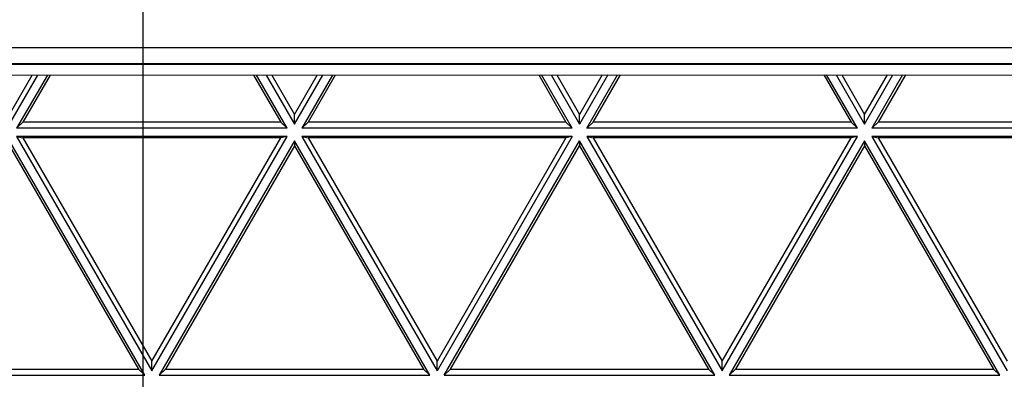
# Model space of a CAD drawing. Units: inches. Extents: x 0 to 17, y 0 to 11.
# Drawn here: x 4 to 4.9, y 4.1 to 4.5 of the extents above; entities that cross this region are included whole.
import ezdxf
from ezdxf.enums import TextEntityAlignment as Align

# ---------------------------------------------------------------- set-up
doc = ezdxf.new("R2010")
doc.units = ezdxf.units.IN
doc.header["$LTSCALE"] = 0.935
doc.header["$MEASUREMENT"] = 0
doc.layers.get('0').update_dxf_attribs({"linetype": 'CONTINUOUS'})
doc.layers.add('02___PRT_ALL_AXES', color=7, linetype='CONTINUOUS')
doc.styles.get("Standard").update_dxf_attribs({"font": 'bluprnt.ttf'})
doc.dimstyles.new('DIMSTYLE_1', dxfattribs={"dimtxt": 0.15625, "dimasz": 0.1875, "dimexe": 0.125, "dimexo": 0.0625, "dimgap": 0.078125, "dimtad": 0, "dimtih": 1, "dimtoh": 1, "dimlfac": 6.666667, "dimzin": 4, "dimdsep": 46, "dimtxsty": 'Standard', "dimblk": 'CLOSED', "dimblk1": 'CLOSED', "dimblk2": 'CLOSED', "dimcen": 0.09, "dimadec": 3, "dimazin": 1, "dimtfac": 1, "dimtdec": 3, "dimtofl": 0, "dimtmove": 0, "dimatfit": 3, "dimldrblk": 'CLOSED', "dimfxl": 0, "dimtolj": 1, "dimtzin": 4, "dimarcsym": 0})

# ---------------------------------------------------------------- blocks, each defined once
blk = doc.blocks.new('_CLOSED')
at = {"color": 0, "linetype": 'ByBlock'}
for p, q in [((0, 0), (-1, 0.1667)), ((-1, 0.1667), (-1, -0.1667)), ((-1, -0.1667), (0, 0)), ((-1, 0), (0, 0))]:
    blk.add_line(p, q, dxfattribs=at)
blk = doc.blocks.new('*D5')
at = {"color": 7, "linetype": 'Continuous'}
for p, q in [((1.4517, 5.48158), (1.4517, 5.88158)), ((4.02381, 5.48158), (1.3267, 5.48158)), ((4.02381, 4.58158), (1.3267, 4.58158)), ((1.4517, 4.58158), (1.4517, 4.18158))]:
    blk.add_line(p, q, dxfattribs=at)
at = {"color": 7, "linetype": 'Continuous', "xscale": 0.1875, "yscale": 0.1875, "zscale": 0.1875}
for p, rotation in [((1.4517, 5.48158), 270), ((1.4517, 4.58158), 90)]:
    blk.add_blockref('_CLOSED', p, dxfattribs=dict(at, rotation=rotation))
at = {"color": 7, "linetype": 'Continuous'}
for s, p, p2 in [('6.00', (1.0142, 5.04478), (1.5142, 5.04478)), ('[', (1.0142, 4.8104), (1.1392, 4.8104)), (']', (1.7642, 4.8104), (1.8892, 4.8104)), ('152,4', (1.1392, 4.8104), (1.7642, 4.8104))]:
    blk.add_text(s, height=0.15625, dxfattribs=at).set_placement(p, p2, align=Align.FIT)
blk = doc.blocks.new('*D6')
at = {"color": 7, "linetype": 'Continuous'}
for p, q in [((4.08631, 4.51908), (4.08631, 2.554)), ((6.18631, 4.51908), (6.18631, 2.554)), ((4.08631, 2.679), (4.62745, 2.679)), ((6.18631, 2.679), (5.6587, 2.679))]:
    blk.add_line(p, q, dxfattribs=at)
at = {"color": 7, "linetype": 'Continuous', "xscale": 0.1875, "yscale": 0.1875, "zscale": 0.1875, "rotation": 180}
blk.add_blockref('_CLOSED', (4.08631, 2.679), dxfattribs=at)
at = {"color": 7, "linetype": 'Continuous', "xscale": 0.1875, "yscale": 0.1875, "zscale": 0.1875}
blk.add_blockref('_CLOSED', (6.18631, 2.679), dxfattribs=at)
at = {"color": 7, "linetype": 'Continuous'}
for s, p, p2 in [('14.00', (4.70558, 2.60088), (5.33058, 2.60088)), ('[', (4.70558, 2.3665), (4.83058, 2.3665)), (']', (5.45558, 2.3665), (5.58058, 2.3665)), ('355,6', (4.83058, 2.3665), (5.45558, 2.3665))]:
    blk.add_text(s, height=0.15625, dxfattribs=at).set_placement(p, p2, align=Align.FIT)
blk = doc.blocks.new('*D7')
at = {"color": 7, "linetype": 'Continuous'}
for p, q in [((3.22293, 4.37348), (3.223, 1.916)), ((6.25836, 4.37357), (6.25844, 1.91609)), ((3.223, 2.041), (4.35009, 2.041)), ((6.25843, 2.04109), (5.13134, 2.041))]:
    blk.add_line(p, q, dxfattribs=at)
at = {"color": 7, "linetype": 'Continuous', "xscale": 0.1875, "yscale": 0.1875, "zscale": 0.1875}
for p, rotation in [((3.223, 2.041), 180), ((6.25843, 2.04109), 0.004602910499999999)]:
    blk.add_blockref('_CLOSED', p, dxfattribs=dict(at, rotation=rotation))
at = {"color": 7, "linetype": 'Continuous'}
for s, p, p2 in [('20.24', (4.42822, 1.96292), (5.05322, 1.96292)), ('[', (4.42822, 1.72854), (4.55322, 1.72854)), (']', (4.92822, 1.72854), (5.05322, 1.72854)), ('514', (4.55322, 1.72854), (4.92822, 1.72854))]:
    blk.add_text(s, height=0.15625, dxfattribs=at).set_placement(p, p2, align=Align.FIT)

msp = doc.modelspace()

# ---------------------------------------------------------------- linework, layer by layer
at = {"color": 9, "linetype": 'Continuous'}
for p, q in [((6.25836, 4.43607), (3.22293, 4.43598)), ((3.22293, 4.42112), (6.25836, 4.42121))]:
    msp.add_line(p, q, dxfattribs=at)
at = {"color": 7, "linetype": 'Continuous'}
for p, q in [((6.25836, 4.42157), (3.22293, 4.42148)), ((3.34694, 4.41129), (6.13435, 4.41138)), ((3.96482, 4.37539), (3.98557, 4.41131)), ((3.96482, 4.36652), (3.99069, 4.41131)), ((3.99946, 4.41131), (3.9714, 4.36272)), ((4.00202, 4.41131), (3.97716, 4.36826)), ((4.18742, 4.41132), (4.21228, 4.36827)), ((4.21805, 4.36273), (4.18998, 4.41132)), ((4.19875, 4.41132), (4.22462, 4.36652)), ((4.20388, 4.41132), (4.22462, 4.37539)), ((4.22462, 4.37539), (4.24537, 4.41132)), ((4.22462, 4.36652), (4.25049, 4.41132)), ((4.25926, 4.41132), (4.2312, 4.36273)), ((4.26182, 4.41132), (4.23696, 4.36827)), ((4.44722, 4.41133), (4.47208, 4.36828)), ((4.47785, 4.36273), (4.44978, 4.41133)), ((4.45855, 4.41133), (4.48442, 4.36653)), ((4.46368, 4.41133), (4.48442, 4.3754)), ((4.50517, 4.41133), (4.48442, 4.3754)), ((4.51029, 4.41133), (4.48442, 4.36653)), ((4.491, 4.36273), (4.51906, 4.41133)), ((4.49676, 4.36828), (4.52162, 4.41133)), ((4.70702, 4.41134), (4.73188, 4.36829)), ((4.73765, 4.36274), (4.70958, 4.41134)), ((4.71835, 4.41134), (4.74422, 4.36654)), ((4.72348, 4.41134), (4.74422, 4.37541)), ((4.74422, 4.37541), (4.76497, 4.41134)), ((4.74422, 4.36654), (4.77009, 4.41134)), ((4.77886, 4.41134), (4.7508, 4.36274)), ((4.78142, 4.41134), (4.75656, 4.36829)), ((4.22462, 4.36652), (4.22462, 4.37539)), ((4.48442, 4.36653), (4.48442, 4.3754)), ((4.74422, 4.36654), (4.74422, 4.37541)), ((3.9714, 4.36272), (3.97716, 4.36826)), ((4.21805, 4.36273), (3.9714, 4.36272)), ((4.21228, 4.36827), (3.97716, 4.36826)), ((4.21805, 4.36273), (4.21228, 4.36827)), ((4.2312, 4.36273), (4.23696, 4.36827)), ((4.47785, 4.36273), (4.2312, 4.36273)), ((4.47208, 4.36828), (4.23696, 4.36827)), ((4.47785, 4.36273), (4.47208, 4.36828)), ((4.491, 4.36273), (4.49676, 4.36828)), ((4.73765, 4.36274), (4.491, 4.36273)), ((4.73188, 4.36829), (4.49676, 4.36828)), ((4.73765, 4.36274), (4.73188, 4.36829)), ((4.7508, 4.36274), (4.75656, 4.36829)), ((4.99745, 4.36275), (4.7508, 4.36274)), ((4.99168, 4.36829), (4.75656, 4.36829)), ((4.21805, 4.35513), (3.9714, 4.35512)), ((3.9714, 4.35512), (4.09473, 4.14155)), ((3.9714, 4.35512), (3.97716, 4.35402)), ((3.97716, 4.35402), (4.09473, 4.15043)), ((4.21228, 4.35402), (3.97716, 4.35402)), ((4.09473, 4.14155), (4.21805, 4.35513)), ((4.09473, 4.15043), (4.21228, 4.35402)), ((4.21805, 4.35513), (4.21228, 4.35402)), ((4.47785, 4.35514), (4.2312, 4.35513)), ((4.2312, 4.35513), (4.35453, 4.14156)), ((4.2312, 4.35513), (4.23696, 4.35402)), ((4.47208, 4.35403), (4.23696, 4.35402)), ((4.23696, 4.35402), (4.35453, 4.15043)), ((4.47785, 4.35514), (4.35453, 4.14156)), ((4.47208, 4.35403), (4.35453, 4.15043)), ((4.47785, 4.35514), (4.47208, 4.35403)), ((4.73765, 4.35515), (4.491, 4.35514)), ((4.491, 4.35514), (4.61433, 4.14157)), ((4.491, 4.35514), (4.49676, 4.35403)), ((4.73188, 4.35404), (4.49676, 4.35403)), ((4.49676, 4.35403), (4.61433, 4.15044)), ((4.61433, 4.14157), (4.73765, 4.35515)), ((4.61433, 4.15044), (4.73188, 4.35404)), ((4.73765, 4.35515), (4.73188, 4.35404)), ((4.7508, 4.35515), (4.87413, 4.14158)), ((4.99745, 4.35515), (4.7508, 4.35515)), ((4.7508, 4.35515), (4.75656, 4.35404)), ((4.99168, 4.35405), (4.75656, 4.35404)), ((4.75656, 4.35404), (4.87413, 4.15045)), ((4.08816, 4.13776), (3.96482, 4.35133)), ((3.96482, 4.34689), (4.08239, 4.1433)), ((4.22462, 4.35133), (4.10131, 4.13776)), ((4.22462, 4.3469), (4.10707, 4.1433)), ((4.22462, 4.35133), (4.22462, 4.3469)), ((4.34796, 4.13776), (4.22462, 4.35133)), ((4.22462, 4.3469), (4.34219, 4.14331)), ((4.36111, 4.13777), (4.48442, 4.35134)), ((4.36687, 4.14331), (4.48442, 4.34691)), ((4.48442, 4.35134), (4.48442, 4.34691)), ((4.60776, 4.13777), (4.48442, 4.35134)), ((4.48442, 4.34691), (4.60199, 4.14332)), ((4.74422, 4.35135), (4.62091, 4.13777)), ((4.74422, 4.34691), (4.62667, 4.14332)), ((4.86756, 4.13778), (4.74422, 4.35135)), ((4.74422, 4.35135), (4.74422, 4.34691)), ((4.74422, 4.34691), (4.86179, 4.14332)), ((4.09473, 4.14155), (4.09473, 4.15043)), ((4.35453, 4.14156), (4.35453, 4.15043)), ((4.61433, 4.14157), (4.61433, 4.15044)), ((3.84151, 4.13775), (4.08816, 4.13776)), ((3.84727, 4.14329), (4.08239, 4.1433)), ((4.08816, 4.13776), (4.08239, 4.1433)), ((4.10131, 4.13776), (4.10707, 4.1433)), ((4.10131, 4.13776), (4.34796, 4.13776)), ((4.10707, 4.1433), (4.34219, 4.14331)), ((4.34796, 4.13776), (4.34219, 4.14331)), ((4.36111, 4.13777), (4.36687, 4.14331)), ((4.36111, 4.13777), (4.60776, 4.13777)), ((4.36687, 4.14331), (4.60199, 4.14332)), ((4.60776, 4.13777), (4.60199, 4.14332)), ((4.62091, 4.13777), (4.62667, 4.14332)), ((4.62091, 4.13777), (4.86756, 4.13778)), ((4.62667, 4.14332), (4.86179, 4.14332)), ((4.86756, 4.13778), (4.86179, 4.14332))]:
    msp.add_line(p, q, dxfattribs=at)
at = {"layer": '02___PRT_ALL_AXES', "color": 7, "linetype": 'Continuous'}
msp.add_open_spline([(2.1852, 5.62128), (2.19474, 5.53124), (2.21525, 5.39674), (2.25479, 5.21997), (2.30237, 5.04518), (2.37679, 4.83105), (2.4705, 4.62464), (2.55652, 4.46521), (2.64975, 4.30989), (2.77948, 4.12398), (2.95489, 3.9161), (3.14857, 3.72513), (3.35892, 3.55267), (3.58415, 3.40016), (3.8224, 3.26889), (4.07165, 3.15996), (4.32982, 3.07427), (4.59474, 3.01255), (4.8642, 2.97531), (5.13594, 2.96287), (5.40768, 2.97533), (5.67714, 3.01258), (5.94206, 3.07432), (6.20022, 3.16002), (6.44947, 3.26897), (6.6877, 3.40025), (6.91293, 3.55277), (7.12326, 3.72525), (7.31694, 3.91623), (7.49233, 4.12412), (7.62206, 4.31004), (7.71528, 4.46537), (7.80129, 4.6248), (7.89498, 4.83122), (7.96938, 5.04535), (8.01696, 5.22014), (8.05649, 5.39691), (8.07699, 5.53142), (8.08652, 5.62145)], degree=3, knots=[0, 0, 0, 0, 0.031247, 0.046874, 0.062501, 0.093748, 0.124996, 0.140623, 0.156251, 0.187499, 0.218748, 0.249997, 0.281246, 0.312496, 0.343746, 0.374996, 0.406247, 0.437498, 0.468749, 0.5, 0.531251, 0.562502, 0.593753, 0.625004, 0.656254, 0.687504, 0.718754, 0.750003, 0.781252, 0.812501, 0.843749, 0.859377, 0.875004, 0.906252, 0.937499, 0.953126, 0.968753, 1, 1, 1, 1], dxfattribs=at)

# ---------------------------------------------------------------- dimensions: what is measured, and where the dimension line sits
at = {"color": 7, "linetype": 'Continuous'}
for base, p1, p2, angle, picture, middle in [((1.4517, 4.58158), (4.08631, 5.48158), (4.08631, 4.58158), 270, '*D5', (1.4517, 5.00571)), ((6.25843, 2.04109), (3.22293, 4.43598), (6.25836, 4.43607), 0.00171, '*D7', (4.74072, 1.92386))]:
    dim = msp.add_linear_dim(base=base, p1=p1, p2=p2, angle=angle, text='<>\\P[]', dimstyle='DIMSTYLE_1', dxfattribs=at)
    dim.commit()
    dim.dimension.update_dxf_attribs({"geometry": picture, "text_midpoint": middle, "dimtype": 160})
dim = msp.add_linear_dim(base=(6.18631, 2.679), p1=(4.08631, 4.58158), p2=(6.18631, 4.58158), text='<>\\P[]', dimstyle='DIMSTYLE_1', dxfattribs=at)
dim.commit()
dim.dimension.update_dxf_attribs({"geometry": '*D6', "text_midpoint": (5.14308, 2.56181), "dimtype": 160})

doc.saveas('drawing.dxf')
